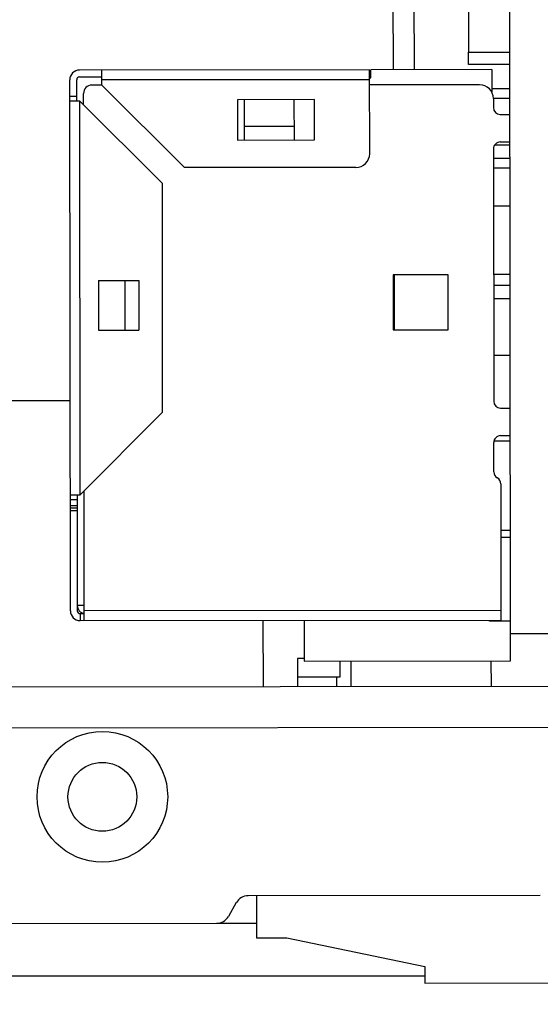
# Paper-space layout '10005496177_1_3' of a CAD drawing. Units: inches. Extents: x 0 to 34, y 0 to 22.
# Drawn here: x 7.7 to 8.2, y 12.1 to 12.9 of the extents above; entities that cross this region are included whole.
import ezdxf

# ---------------------------------------------------------------- set-up
doc = ezdxf.new("R2010")
doc.units = ezdxf.units.IN
doc.header["$LTSCALE"] = 1.87
doc.header["$MEASUREMENT"] = 0
doc.layers.get('0').update_dxf_attribs({"linetype": 'CONTINUOUS'})
for name, color, linetype in [('AXIS_PART', 7, 'CONTINUOUS'), ('ECAD_CN_320225Q09', 7, 'CONTINUOUS'), ('ECAD_CN_PN-248993', 7, 'CONTINUOUS'), ('ECAD_CN_PN-522795', 7, 'CONTINUOUS'), ('ECAD_CP_1210_PRI', 7, 'CONTINUOUS'), ('ECAD_RS_1206_PRI', 7, 'CONTINUOUS'), ('ECAD_STD_SOT23_PO132_PRI', 7, 'CONTINUOUS')]:
    doc.layers.add(name, color=color, linetype=linetype)
doc.styles.get("Standard").update_dxf_attribs({"font": 'txt', "width": 0.8})
doc.dimstyles.get("Standard").update_dxf_attribs({"dimtxt": 0.15625, "dimasz": 0.1875, "dimexe": 0.125, "dimexo": 0.0625, "dimgap": 0.09, "dimtad": 0, "dimtih": 1, "dimtoh": 1, "dimzin": 0, "dimdsep": 46, "dimtxsty": 'STANDARD', "dimblk": '_FILLED', "dimblk1": '_FILLED', "dimblk2": '_FILLED', "dimcen": 0.09, "dimazin": 0, "dimtol": 1, "dimtp": 0.05, "dimtm": 0.05, "dimtfac": 1, "dimtofl": 0, "dimtmove": 0, "dimatfit": 3, "dimldrblk": '_FILLED', "dimfxl": 1, "dimtolj": 1, "dimtzin": 0, "dimarcsym": 0})

# ---------------------------------------------------------------- blocks, each defined once
blk = doc.blocks.new('_FILLED')
at = {"color": 0, "linetype": 'BYBLOCK'}
blk.add_solid([(0, 0), (-1, 0.1667), (-1, -0.1667)], dxfattribs=at)

psp = doc.layouts.new('10005496177_1_3')

# ---------------------------------------------------------------- linework, layer by layer
at = {"color": 7, "linetype": 'CONTINUOUS'}
for p, q in [((8.13107, 12.42941), (8.12824, 15.0133)), ((8.03888, 12.87331), (8.03869, 13.05076)), ((6.38484, 12.61153), (7.78441, 12.61307)), ((8.1146, 12.43941), (8.1146, 12.44032)), ((7.93618, 12.44013), (7.93624, 12.38804)), ((8.13106, 12.43942), (8.1146, 12.43941)), ((8.16442, 12.42945), (8.13107, 12.42941)), ((7.96869, 12.41019), (7.96334, 12.41019)), ((7.96334, 12.41019), (7.96336, 12.38853)), ((7.99687, 12.39581), (7.99686, 12.40806)), ((8.0053, 12.40807), (8.00532, 12.38858)), ((8.11602, 12.3887), (8.116, 12.40819)), ((7.96335, 12.39577), (7.99687, 12.39581)), ((7.99437, 12.38857), (7.99436, 12.39581)), ((6.58861, 12.38656), (8.19814, 12.38833)), ((8.16802, 12.35581), (6.63737, 12.35413)), ((7.93106, 12.22347), (7.9311, 12.19037)), ((7.91524, 12.21803), (7.909, 12.2072)), ((7.15777, 12.20096), (7.89963, 12.20178)), ((7.9311, 12.19037), (7.95498, 12.19039)), ((7.95498, 12.19039), (8.06361, 12.16778)), ((8.06361, 12.16778), (8.06363, 12.15479)), ((8.06362, 12.16009), (6.18309, 12.16009)), ((8.06363, 12.15479), (8.20005, 12.15494))]:
    psp.add_line(p, q, dxfattribs=at)
at = {"color": 3, "linetype": 'CONTINUOUS'}
for p, q in [((8.05495, 13.03016), (8.05512, 12.87333)), ((7.89963, 12.20178), (7.93109, 12.20181))]:
    psp.add_line(p, q, dxfattribs=at)
at = {"color": 7, "linetype": 'CONTINUOUS'}
psp.add_arc((7.89962, 12.2126), 0.01083, 270.06289, 330.06289, dxfattribs=at)
at = {"layer": 'AXIS_PART', "color": 7, "linetype": 'CONTINUOUS'}
psp.add_line((8.15457, 12.22371), (7.92461, 12.22346), dxfattribs=at)
for radius in [0.05142, 0.02707]:
    psp.add_circle((7.80976, 12.30128), radius, dxfattribs=at)
psp.add_arc((7.92463, 12.21263), 0.01083, 90.06289, 150.06289, dxfattribs=at)
at = {"layer": 'ECAD_CN_320225Q09', "color": 7, "linetype": 'CONTINUOUS'}
for p, q in [((8.13083, 12.64856), (8.11784, 12.64855)), ((7.96866, 12.44016), (7.96869, 12.40803)), ((8.1311, 12.40821), (8.13107, 12.42941)), ((7.96869, 12.40803), (8.1311, 12.40821))]:
    psp.add_line(p, q, dxfattribs=at)
at = {"layer": 'ECAD_CN_PN-248993', "color": 7, "linetype": 'CONTINUOUS'}
for p, q in [((8.02015, 12.87329), (7.79171, 12.87304)), ((7.79171, 12.86763), (7.80938, 12.86765)), ((7.80938, 12.86115), (7.80937, 12.87306)), ((8.02022, 12.80725), (8.02015, 12.87329)), ((8.02016, 12.8668), (8.02124, 12.8668)), ((8.11629, 12.8734), (8.02123, 12.87329)), ((8.02124, 12.8668), (8.02123, 12.87329)), ((8.11629, 12.8734), (8.11631, 12.8558)), ((7.7846, 12.44754), (7.78414, 12.86545)), ((7.78957, 12.84888), (7.78955, 12.86546)), ((7.80938, 12.86115), (7.80146, 12.86114)), ((7.80938, 12.86548), (8.02016, 12.86571)), ((7.80938, 12.86115), (7.87441, 12.79626)), ((8.10678, 12.86148), (8.02016, 12.86138)), ((8.11631, 12.85856), (8.1306, 12.85858)), ((7.78956, 12.85212), (7.78415, 12.85211)), ((7.79498, 12.84564), (7.79498, 12.85464)), ((8.11762, 12.85099), (8.13061, 12.851)), ((7.78415, 12.84887), (7.79173, 12.84888)), ((7.85677, 12.78399), (7.79173, 12.84888)), ((7.79173, 12.84888), (7.79207, 12.53849)), ((7.97687, 12.84979), (7.91624, 12.84972)), ((7.91624, 12.84972), (7.91628, 12.81796)), ((7.92169, 12.81797), (7.92165, 12.84973)), ((7.96063, 12.84977), (7.96067, 12.81801)), ((7.97691, 12.81803), (7.97687, 12.84979)), ((8.11762, 12.85066), (8.11763, 12.84352)), ((8.12304, 12.83811), (8.13062, 12.83812)), ((7.92168, 12.82879), (7.96065, 12.82884)), ((7.91628, 12.81796), (7.97691, 12.81803)), ((8.12307, 12.81646), (8.13065, 12.81646)), ((8.11766, 12.81104), (8.11788, 12.61247)), ((8.13066, 12.80358), (8.11767, 12.80357)), ((8.00941, 12.79641), (7.87441, 12.79626)), ((8.11768, 12.79599), (8.13067, 12.796)), ((7.85677, 12.78399), (7.85696, 12.60353)), ((8.11771, 12.76621), (8.1307, 12.76623)), ((8.08204, 12.71204), (8.03873, 12.71199)), ((8.03873, 12.71199), (8.03878, 12.66869)), ((8.03939, 12.71199), (8.03944, 12.66869)), ((8.08209, 12.66873), (8.08204, 12.71204)), ((8.13076, 12.71231), (8.11777, 12.7123)), ((8.13076, 12.71209), (8.11777, 12.71208)), ((7.80669, 12.70741), (7.83844, 12.70744)), ((7.80669, 12.70741), (7.80673, 12.66843)), ((7.82766, 12.66845), (7.82762, 12.70743)), ((7.83844, 12.70744), (7.83849, 12.66847)), ((7.80673, 12.66843), (7.83849, 12.66847)), ((8.03878, 12.66869), (8.08209, 12.66873)), ((7.79207, 12.53849), (7.85696, 12.60353)), ((8.1233, 12.60707), (8.13088, 12.60707)), ((8.11794, 12.55689), (8.11791, 12.57999)), ((8.13091, 12.58109), (8.11809, 12.58108)), ((8.12332, 12.58541), (8.1309, 12.58542)), ((7.79543, 12.43997), (7.79532, 12.54174)), ((8.12336, 12.54752), (8.12348, 12.44033)), ((7.79207, 12.53849), (7.7845, 12.53849)), ((7.7845, 12.53524), (7.78991, 12.53524)), ((7.78991, 12.53849), (7.79001, 12.44755)), ((7.78992, 12.53009), (7.7845, 12.53008)), ((7.78992, 12.52829), (7.78451, 12.52828)), ((7.78451, 12.52649), (7.78992, 12.52649)), ((8.13098, 12.51072), (8.1234, 12.51071)), ((8.13099, 12.5053), (8.12341, 12.50529)), ((7.79542, 12.45188), (7.79, 12.45188)), ((7.79218, 12.44538), (7.79542, 12.44539)), ((7.79218, 12.44538), (7.79218, 12.43997)), ((7.79218, 12.43997), (8.12348, 12.44033)), ((8.12347, 12.44791), (7.79542, 12.44755))]:
    psp.add_line(p, q, dxfattribs=at)
for centre, radius, start, end in [((7.79172, 12.86546), 0.00758, 90.06289, 180.06289), ((7.79172, 12.86546), 0.00217, 90.06289, 180.06289), ((7.80147, 12.85465), 0.0065, 90.06289, 180.06289), ((8.10679, 12.85065), 0.01083, 0.06289, 90.06289), ((8.12304, 12.84352), 0.00541, 180.06289, 270.06289), ((8.12307, 12.81104), 0.00541, 90.06289, 180.06289), ((8.0094, 12.80724), 0.01083, 270.06289, 0.06289), ((8.12329, 12.61248), 0.00541, 180.06289, 270.06289), ((8.12333, 12.58), 0.00541, 90.06289, 180.06289), ((8.12335, 12.55689), 0.00541, 180.06289, 240.06289), ((8.11795, 12.54751), 0.00541, 0.06289, 60.06289), ((7.7965, 12.45188), 0.0065, 180.06289, 260.35469), ((7.79217, 12.44755), 0.00758, 180.06289, 270.06289), ((7.79217, 12.44755), 0.00217, 180.06289, 270.06289)]:
    psp.add_arc(centre, radius, start, end, dxfattribs=at)
at = {"layer": 'ECAD_CN_PN-522795', "color": 7, "linetype": 'CONTINUOUS'}
psp.add_line((8.11877, 12.8143), (8.13065, 12.81431), dxfattribs=at)
at = {"layer": 'ECAD_CP_1210_PRI', "color": 7, "linetype": 'CONTINUOUS'}
for p, q in [((8.11778, 12.70391), (8.13077, 12.70392)), ((8.13078, 12.69309), (8.11779, 12.69308))]:
    psp.add_line(p, q, dxfattribs=at)
at = {"layer": 'ECAD_RS_1206_PRI', "color": 7, "linetype": 'CONTINUOUS'}
for p, q in [((8.09841, 12.88705), (8.09837, 12.92681)), ((8.09809, 12.88705), (8.13057, 12.88709)), ((8.0981, 12.87731), (8.09809, 12.88705)), ((8.13058, 12.87734), (8.0981, 12.87731))]:
    psp.add_line(p, q, dxfattribs=at)
at = {"layer": 'ECAD_STD_SOT23_PO132_PRI', "color": 7, "linetype": 'CONTINUOUS'}
psp.add_line((8.13024, 12.89153), (8.13056, 12.89153), dxfattribs=at)

# ---------------------------------------------------------------- leaders
at = {"color": 2, "linetype": 'CONTINUOUS'}
psp.add_leader([(7.46751, 11.79261), (9.63181, 12.48602), (9.88181, 12.48602)], dimstyle='STANDARD', override={"dimtad": 0}, dxfattribs=at)

doc.saveas('drawing.dxf')
